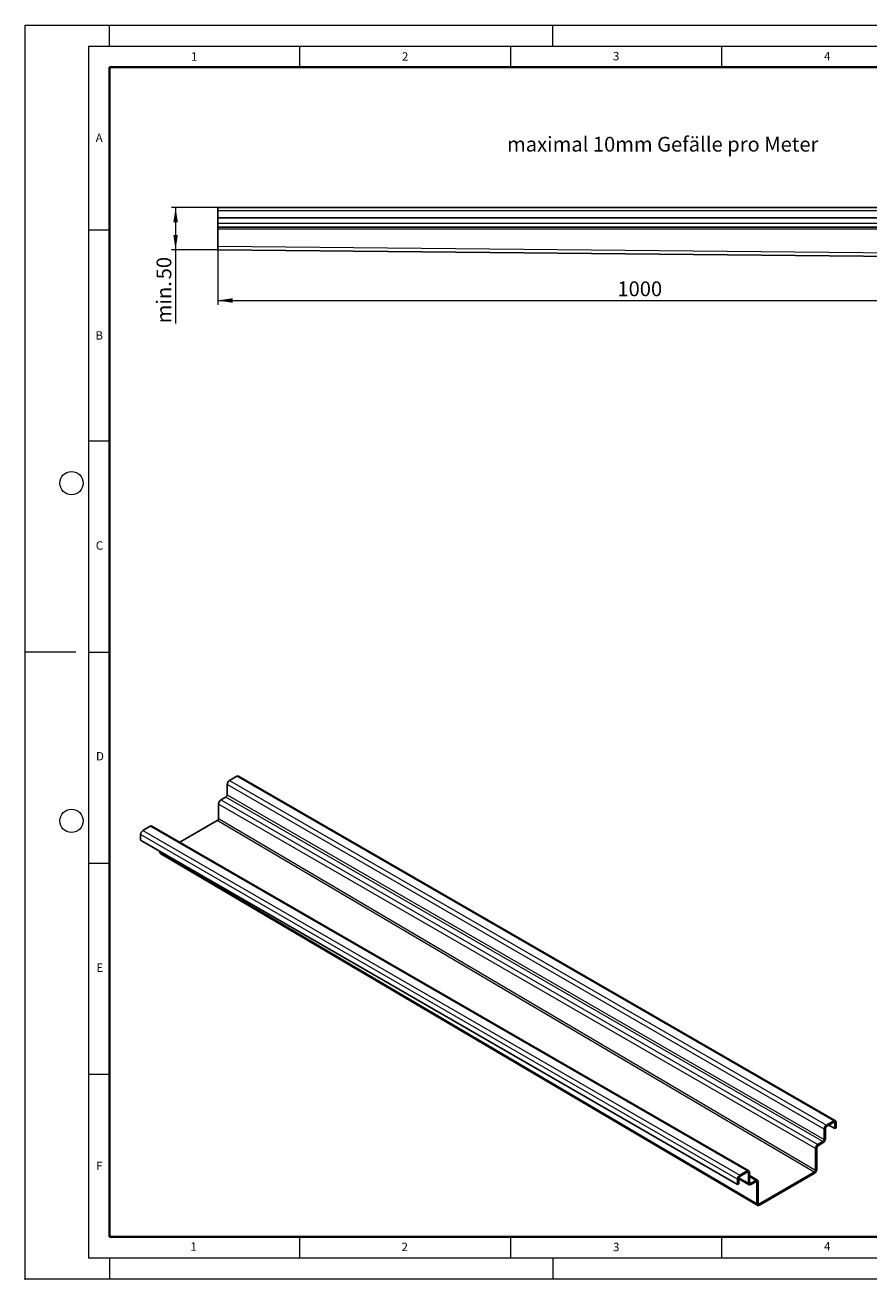
# Model space of a CAD drawing. Units: millimetres. Extents: x 0 to 420, y 0 to 297.
# Drawn here: x 0 to 200, y 0 to 297 of the extents above; entities that cross this region are included whole.
import ezdxf

# ---------------------------------------------------------------- set-up
doc = ezdxf.new("R2010")
doc.units = ezdxf.units.MM
doc.header["$PDSIZE"] = -1
doc.styles.add('SLDTEXTSTYLE0', font='TXT', dxfattribs={"width": 0.605})
doc.dimstyles.new('SLDDIMSTYLE0', dxfattribs={"dimtxt": 3.5, "dimasz": 3.5, "dimexe": 0, "dimexo": 0.0625, "dimgap": 0.875, "dimtad": 1, "dimlfac": 5, "dimrnd": 1e-09, "dimzin": 12, "dimdsep": 46, "dimtxsty": 'SLDTEXTSTYLE0', "dimsah": 1, "dimcen": 0.09, "dimadec": 0, "dimazin": 3, "dimtfac": 1, "dimtdec": 3, "dimtofl": 0, "dimtmove": 0, "dimatfit": 3, "dimfxl": 1, "dimfrac": 2, "dimtolj": 1, "dimtzin": 12, "dimarcsym": 0})

# ---------------------------------------------------------------- blocks, each defined once
blk = doc.blocks.new('_D')
at = {"color": 7, "linetype": 'Continuous', "lineweight": 0}
for p, q in [((45.65, 244.07), (45.65, 230.76)), ((245.65, 242.07), (245.65, 230.76)), ((45.65, 231.76), (245.65, 231.76))]:
    blk.add_line(p, q, dxfattribs=at)
at = {"color": 7, "linetype": 'Continuous', "lineweight": 18}
for points in [[(45.65, 231.76), (49.15, 231.23), (49.15, 232.3)], [(245.65, 231.76), (242.15, 232.3), (242.15, 231.23)]]:
    blk.add_solid(points, dxfattribs=at)
at = {"color": 7, "linetype": 'Continuous', "lineweight": 18, "insert": (140.31, 236.28), "char_height": 3.5, "attachment_point": 1, "style": 'SLDTEXTSTYLE0'}
blk.add_mtext('1000', dxfattribs=at)
blk = doc.blocks.new('_D_2')
at = {"color": 7, "linetype": 'Continuous', "lineweight": 0}
for p, q in [((45.55, 253.77), (34.66, 253.77)), ((35.66, 253.77), (35.65, 243.77)), ((45.55, 243.77), (34.65, 243.77)), ((35.65, 243.77), (35.65, 226.35))]:
    blk.add_line(p, q, dxfattribs=at)
at = {"color": 7, "linetype": 'Continuous', "lineweight": 18}
for points in [[(35.66, 253.77), (35.12, 250.27), (36.19, 250.27)], [(35.65, 243.77), (36.19, 247.27), (35.12, 247.27)]]:
    blk.add_solid(points, dxfattribs=at)
at = {"color": 7, "linetype": 'Continuous', "lineweight": 18, "char_height": 3.5, "attachment_point": 1, "rotation": 89.9771, "style": 'SLDTEXTSTYLE0'}
for s, insert in [('50', (31.14, 236.78)), ('min.', (31.13, 226.36))]:
    blk.add_mtext(s, dxfattribs=dict(at, insert=insert))

msp = doc.modelspace()

# ---------------------------------------------------------------- linework, layer by layer
at = {"color": 7, "linetype": 'Continuous', "lineweight": 18}
for p, q in [((0, 0), (0, 297)), ((0, 297), (420, 297)), ((20, 292), (20, 297)), ((125, 292), (125, 297)), ((15, 292), (415, 292)), ((15, 292), (15, 5)), ((65, 292), (65, 287)), ((115, 292), (115, 287)), ((165, 292), (165, 287)), ((15, 248.5), (20, 248.5)), ((15, 198.5), (20, 198.5)), ((12, 148.5), (0, 148.5)), ((15, 148.5), (20, 148.5)), ((15, 98.5), (20, 98.5)), ((15, 48.5), (20, 48.5)), ((65, 10), (65, 5)), ((115, 10), (115, 5)), ((165, 10), (165, 5)), ((15, 5), (415, 5)), ((20, 5), (20, 0)), ((125, 5), (125, 0)), ((0, 0), (420, 0))]:
    msp.add_line(p, q, dxfattribs=at)
at = {"color": 7, "linetype": 'Continuous', "lineweight": 35}
for p, q in [((20, 287), (20, 10)), ((410, 287), (20, 287)), ((20, 10), (415, 10))]:
    msp.add_line(p, q, dxfattribs=at)
at = {"color": 7, "linetype": 'Continuous', "lineweight": 25}
for p, q in [((45.6536, 253.7654), (245.6536, 253.7654)), ((45.6536, 252.9654), (45.6536, 253.7654)), ((45.6536, 251.3654), (45.6536, 252.9654)), ((45.6536, 251.3654), (245.6536, 251.3654)), ((45.6536, 251.2954), (45.6536, 249.9654)), ((45.6536, 249.9654), (45.6536, 249.1654)), ((45.6536, 249.1654), (245.6536, 249.1654)), ((45.6536, 249.1654), (45.6536, 248.7654)), ((45.6536, 248.7654), (45.6536, 244.5654)), ((45.6536, 244.5654), (45.6496, 243.7654)), ((45.6496, 243.7654), (245.6496, 241.7654)), ((48.433, 118.0701), (50.1301, 119.0495)), ((191.9513, 37.4685), (50.53, 119.0891)), ((47.8673, 114.6404), (47.8673, 117.0903)), ((46.3824, 113.4567), (47.5845, 114.1505)), ((45.8167, 109.047), (45.8167, 112.4769)), ((27.9269, 106.2351), (29.624, 107.2145)), ((171.4452, 25.6335), (30.0239, 107.2541)), ((36.6501, 103.4298), (45.5339, 108.5571)), ((27.3612, 103.9487), (27.3612, 105.2553)), ((27.3612, 103.9487), (168.7826, 22.328)), ((31.9574, 101.296), (31.9574, 101.0482)), ((32.1193, 100.6841), (173.5406, 17.4302)), ((189.8544, 36.4494), (191.5514, 37.4289)), ((189.8544, 36.1228), (191.5514, 37.1022)), ((190.4193, 36.4488), (191.8343, 35.6322)), ((191.8343, 36.9388), (191.8343, 35.6322)), ((191.8343, 35.6322), (192.1171, 35.7954)), ((192.1171, 37.1021), (192.1171, 35.7954)), ((189.2887, 33.0197), (189.2887, 35.4696)), ((189.5715, 33.183), (189.5715, 35.6329)), ((187.2381, 25.7931), (187.2381, 30.8562)), ((187.5209, 25.9563), (187.5209, 31.0195)), ((187.8038, 31.836), (189.0059, 32.5298)), ((187.8038, 31.5094), (189.0059, 32.2032)), ((169.0654, 22.4913), (169.0654, 23.7979)), ((169.3483, 24.6144), (171.0453, 25.5939)), ((169.3483, 24.2878), (171.0453, 25.2672)), ((171.3282, 25.1038), (171.3282, 22.6539)), ((171.611, 25.2671), (171.611, 22.8171)), ((173.4958, 23.3871), (171.611, 24.4749)), ((173.9417, 17.4691), (186.9524, 24.9782)), ((173.9445, 17.7941), (186.9552, 25.3032)), ((187.5209, 25.9563), (187.2381, 25.7931)), ((168.7826, 22.328), (168.7826, 23.6346)), ((169.0654, 22.4913), (168.7826, 22.328)), ((169.0654, 23.6891), (171.494, 22.2875)), ((171.8939, 22.6537), (173.096, 23.3475)), ((171.8939, 22.3271), (173.096, 23.0208)), ((173.3788, 22.8574), (173.3788, 17.7943)), ((173.6616, 23.0207), (173.6616, 17.9575)), ((173.3788, 17.7943), (173.6616, 17.9575))]:
    msp.add_line(p, q, dxfattribs=at)
at = {"color": 8, "linetype": 'Continuous', "lineweight": 18}
for p, q in [((245.6536, 252.9654), (45.6536, 252.9654)), ((245.6536, 249.9654), (45.6536, 249.9654)), ((45.6536, 248.7654), (245.6536, 248.7654)), ((245.6536, 242.5654), (45.6536, 244.5654)), ((191.5514, 37.4289), (50.1301, 119.0495)), ((189.2887, 35.4696), (47.8673, 117.0903)), ((48.433, 118.0701), (189.8544, 36.4494)), ((46.3824, 113.4567), (187.8038, 31.836)), ((189.0059, 32.5298), (47.5845, 114.1505)), ((47.8673, 114.6404), (189.2887, 33.0197)), ((187.2381, 30.8562), (45.8167, 112.4769)), ((171.0453, 25.5939), (29.624, 107.2145)), ((186.9552, 25.3032), (45.5339, 108.5571)), ((45.8167, 109.047), (187.2381, 25.7931)), ((168.7826, 23.6346), (27.3612, 105.2553)), ((27.9269, 106.2351), (169.3483, 24.6144)), ((173.3788, 17.7943), (31.9574, 101.0482)), ((189.8544, 36.1228), (189.8544, 36.4494)), ((191.5514, 37.1022), (191.5514, 37.4289)), ((191.5514, 37.1021), (191.8343, 36.9388)), ((191.8343, 36.9388), (192.1171, 37.1021)), ((189.5715, 35.6329), (189.2887, 35.4696)), ((189.5715, 33.183), (189.2887, 33.0197)), ((187.5209, 31.0195), (187.2381, 30.8562)), ((187.8038, 31.5094), (187.8038, 31.836)), ((189.0059, 32.2032), (189.0059, 32.5298)), ((169.0654, 23.7979), (168.7826, 23.6346)), ((171.3282, 22.6539), (169.0901, 23.9456)), ((169.3483, 24.2878), (169.3483, 24.6144)), ((171.0453, 25.2672), (171.0453, 25.5939)), ((171.0453, 25.2671), (171.3282, 25.1038)), ((171.3282, 25.1038), (171.611, 25.2671)), ((173.096, 23.3475), (171.611, 24.2045)), ((186.9524, 24.9782), (186.9552, 25.3032)), ((171.3282, 22.6539), (171.611, 22.8171)), ((171.611, 22.817), (171.8939, 22.6537)), ((171.8939, 22.3271), (171.8939, 22.6537)), ((173.0959, 23.0207), (173.3788, 22.8574)), ((173.096, 23.0208), (173.096, 23.3475)), ((173.3788, 22.8574), (173.6616, 23.0207)), ((173.6616, 17.9606), (173.9445, 17.7941)), ((173.9417, 17.4691), (173.9445, 17.7941))]:
    msp.add_line(p, q, dxfattribs=at)
at = {"color": 7, "linetype": 'Continuous', "lineweight": 18}
for centre in [(11, 188.5), (11, 108.5)]:
    msp.add_circle(centre, 2.75, dxfattribs=at)
at = {"color": 7, "linetype": 'Continuous', "lineweight": 25}
for centre, radius, start, end in [((50.3644, 118.7224), 0.4024, 65.692701, 125.609101), ((49.0954, 117.0345), 1.2293, 122.602293, 177.397706), ((47.0448, 112.4211), 1.2293, 122.602293, 177.397706), ((47.2533, 114.6683), 0.6147, 302.602293, 357.397706), ((29.8583, 106.8874), 0.4024, 65.692701, 125.609101), ((28.5893, 105.1995), 1.2293, 122.602293, 177.397706), ((190.5167, 35.4138), 1.2293, 122.602293, 177.397706), ((190.1856, 35.605), 0.6147, 122.602293, 177.397706), ((191.7722, 37.158), 0.3494, 350.779734, 129.185027), ((191.6618, 36.9668), 0.1747, 350.779734, 129.185027), ((188.3435, 33.2388), 1.2293, 302.602293, 357.397706), ((188.6747, 33.0476), 0.6147, 302.602293, 357.397706), ((188.4661, 30.8004), 1.2293, 122.602293, 177.397706), ((188.135, 30.9916), 0.6147, 122.602293, 177.397706), ((170.0106, 23.5788), 1.2293, 122.602293, 177.397706), ((169.6795, 23.77), 0.6147, 122.602293, 177.397706), ((171.2661, 25.323), 0.3494, 350.779734, 129.185027), ((171.1557, 25.1318), 0.1747, 350.779734, 129.185027), ((171.6731, 22.5979), 0.3494, 170.779734, 309.185027), ((171.7835, 22.7891), 0.1747, 170.779734, 309.185027), ((173.3167, 23.0766), 0.3494, 350.779734, 129.185027), ((173.2063, 22.8854), 0.1747, 350.779734, 129.185027)]:
    msp.add_arc(centre, radius, start, end, dxfattribs=at)
for centre, major_axis, ratio, start_param, end_param in [((45.5339, 108.8838), (0.1999, 0.3465), 0.57745276, 3.9266744, 5.49747073), ((32.5231, 101.3747), (0.4029, 0.6912), 0.57456005, 2.35840439, 3.13911622), ((186.9552, 25.6298), (0.4029, 0.6912), 0.57456005, 3.92920072, 5.49999704), ((186.9552, 25.6298), (0.1999, 0.3465), 0.57745276, 3.9266744, 5.49747073), ((173.9445, 18.1207), (0.1999, 0.3465), 0.57745276, 2.35587807, 3.9266744), ((173.9445, 18.1207), (0.4029, 0.6912), 0.57456005, 2.35840439, 3.92920072)]:
    msp.add_ellipse(centre, major_axis=major_axis, ratio=ratio, start_param=start_param, end_param=end_param, dxfattribs=at)
msp.add_point((0, 0))

# ---------------------------------------------------------------- texts
at = {"color": 7, "linetype": 'Continuous', "lineweight": 18, "char_height": 2, "attachment_point": 2, "style": 'SLDTEXTSTYLE0'}
for s, insert in [('1', (40.051, 290.553)), ('2', (90.0332, 290.5567)), ('3', (140.0166, 290.6379)), ('4', (190.03, 290.6343)), ('A', (17.561, 271.2966)), ('B', (17.5517, 224.4926)), ('C', (17.6275, 174.7262)), ('D', (17.7359, 124.8018)), ('E', (17.6898, 74.7268)), ('F', (17.5937, 27.7733)), ('1', (39.9009, 8.6623)), ('2', (89.9334, 8.5904)), ('3', (140.0453, 8.5647)), ('4', (190.0227, 8.7073))]:
    msp.add_mtext(s, dxfattribs=dict(at, insert=insert))
at = {"color": 7, "linetype": 'Continuous', "lineweight": 0, "insert": (114.1713, 270.5321), "char_height": 3.5, "attachment_point": 1, "style": 'SLDTEXTSTYLE0'}
msp.add_mtext('maximal 10mm Gefälle pro Meter', dxfattribs=at)

# ---------------------------------------------------------------- dimensions: what is measured, and where the dimension line sits
at = {"color": 7, "linetype": 'Continuous', "lineweight": 18}
dim = msp.add_linear_dim(base=(35.6524, 243.7694), p1=(45.6536, 253.7654), p2=(45.6496, 243.7654), angle=89.977083, text='min. <>', dimstyle='SLDDIMSTYLE0', dxfattribs=at)
dim.commit()
dim.dimension.update_dxf_attribs({"geometry": '_D_2', "text_midpoint": (35.6486, 234.2393), "dimtype": 160})
dim = msp.add_linear_dim(base=(245.6536, 231.7644), p1=(45.6536, 244.1654), p2=(245.6536, 242.1654), dimstyle='SLDDIMSTYLE0', dxfattribs=at)
dim.commit()
dim.dimension.update_dxf_attribs({"geometry": '_D', "text_midpoint": (145.6536, 231.7644), "dimtype": 160})

doc.saveas('drawing.dxf')
